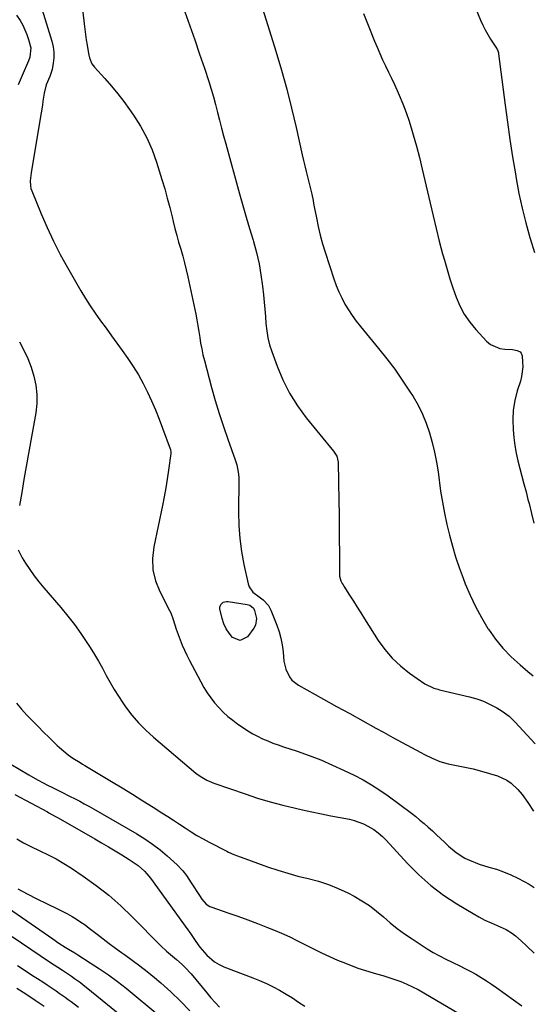
# Model space of a CAD drawing. Units: inches. Extents: x 1883932 to 1889128, y 379148 to 384385.
# Drawn here: x 1884390 to 1884636, y 382627 to 383100 of the extents above; entities that cross this region are included whole.
import ezdxf

# ---------------------------------------------------------------- set-up
doc = ezdxf.new("R2010")
doc.units = ezdxf.units.IN
doc.header["$MEASUREMENT"] = 0
doc.layers.add('7', color=7, linetype='Continuous')
doc.layers.add('8', color=7, linetype='Continuous')

msp = doc.modelspace()

# ---------------------------------------------------------------- linework, layer by layer
at = {"layer": '7', "color": 18}
for points in [[(1884606.3, 383112.85, 1686), (1884611.56, 383099.87, 1686), (1884612.6, 383097.52, 1686), (1884613.73, 383095.22, 1686), (1884615, 383093, 1686), (1884616.37, 383090.83, 1686), (1884618.96, 383086.97, 1686), (1884619.69, 383085.64, 1686), (1884620.04, 383084.69, 1686), (1884620.16, 383084.2, 1686), (1884620.24, 383083.71, 1686), (1884623.37, 383059.13, 1686), (1884624.48, 383050.82, 1686), (1884625.66, 383042.52, 1686), (1884626.96, 383034.24, 1686), (1884628.32, 383025.97, 1686), (1884628.7, 383023.79, 1686), (1884630.05, 383016.64, 1686), (1884631.57, 383009.53, 1686), (1884633.34, 383002.48, 1686), (1884635.27, 382995.46, 1686), (1884635.42, 382994.95, 1686), (1884637.5, 382988.25, 1686)], [(1884399.21, 383109.67, 1696), (1884405.31, 383089.77, 1696), (1884405.91, 383087.15, 1696), (1884406.26, 383084.52, 1696), (1884406.22, 383081.86, 1696), (1884405.94, 383079.2, 1696), (1884405.39, 383076.19, 1696), (1884404.38, 383072.78, 1696), (1884402.57, 383068.79, 1696), (1884401.56, 383064.88, 1696), (1884401.02, 383060.96, 1696), (1884400.75, 383059.13, 1696), (1884400.17, 383055.45, 1696), (1884395.56, 383027.71, 1696), (1884395.36, 383026.46, 1696), (1884394.91, 383022.69, 1696), (1884394.97, 383020.21, 1696), (1884395.24, 383019.01, 1696), (1884395.63, 383017.83, 1696), (1884400.14, 383006.83, 1696), (1884403, 383000.22, 1696), (1884406.03, 382993.7, 1696), (1884409.32, 382987.3, 1696), (1884412.78, 382980.99, 1696), (1884419.27, 382969.7, 1696), (1884421.44, 382966.07, 1696), (1884423.69, 382962.51, 1696), (1884426.06, 382959.02, 1696), (1884428.74, 382955.29, 1696), (1884431.36, 382951.74, 1696), (1884433.97, 382948.18, 1696), (1884436.56, 382944.6, 1696), (1884439.14, 382941.02, 1696), (1884441.84, 382937.25, 1696), (1884444.46, 382933.36, 1696), (1884446.93, 382929.38, 1696), (1884449.18, 382925.27, 1696), (1884451.28, 382921.08, 1696), (1884453.22, 382916.79, 1696), (1884455.08, 382912.48, 1696), (1884456.84, 382908.12, 1696), (1884458.53, 382903.73, 1696), (1884462.22, 382893.83, 1696), (1884462.32, 382893.55, 1696), (1884462.61, 382892.08, 1696), (1884462.58, 382891.49, 1696), (1884461.47, 382883.5, 1696), (1884460.83, 382879.22, 1696), (1884460.13, 382874.95, 1696), (1884459.34, 382870.69, 1696), (1884458.49, 382866.44, 1696), (1884454.29, 382846.59, 1696), (1884453.72, 382841.04, 1696), (1884453.89, 382835.59, 1696), (1884455.18, 382830.3, 1696), (1884457.21, 382825.11, 1696), (1884461.89, 382816.09, 1696), (1884462.49, 382814.88, 1696), (1884463.73, 382811.76, 1696), (1884465.17, 382807.1, 1696), (1884466.03, 382804.5, 1696), (1884466.96, 382801.94, 1696), (1884468, 382799.42, 1696), (1884469.11, 382796.92, 1696), (1884470.29, 382794.46, 1696), (1884471.51, 382792.01, 1696), (1884472.77, 382789.58, 1696), (1884474.06, 382787.17, 1696), (1884478.49, 382779.06, 1696), (1884480.04, 382776.46, 1696), (1884481.73, 382773.95, 1696), (1884483.6, 382771.58, 1696), (1884485.6, 382769.3, 1696), (1884487.75, 382767.16, 1696), (1884489.99, 382765.11, 1696), (1884492.35, 382763.21, 1696), (1884494.79, 382761.41, 1696), (1884497.43, 382759.58, 1696), (1884499.66, 382758.12, 1696), (1884501.94, 382756.75, 1696), (1884504.3, 382755.51, 1696), (1884506.7, 382754.35, 1696), (1884509.16, 382753.3, 1696), (1884511.64, 382752.29, 1696), (1884514.14, 382751.37, 1696), (1884516.67, 382750.5, 1696), (1884523.25, 382748.33, 1696), (1884529.03, 382746.3, 1696), (1884534.75, 382744.12, 1696), (1884540.38, 382741.7, 1696), (1884545.95, 382739.13, 1696), (1884550.8, 382736.77, 1696), (1884555.03, 382734.57, 1696), (1884559.16, 382732.21, 1696), (1884563.14, 382729.62, 1696), (1884567.04, 382726.88, 1696), (1884578.26, 382718.5, 1696), (1884580.35, 382716.89, 1696), (1884582.42, 382715.24, 1696), (1884584.43, 382713.53, 1696), (1884586.42, 382711.78, 1696), (1884588.37, 382709.99, 1696), (1884590.31, 382708.2, 1696), (1884592.24, 382706.38, 1696), (1884594.16, 382704.56, 1696), (1884596.06, 382702.75, 1696), (1884599.85, 382699.6, 1696), (1884604.03, 382696.98, 1696), (1884606.25, 382695.88, 1696), (1884610.84, 382694.05, 1696), (1884615.61, 382692.65, 1696), (1884619.16, 382691.55, 1696), (1884622.66, 382690.31, 1696), (1884626.08, 382688.86, 1696), (1884629.44, 382687.26, 1696), (1884632.51, 382685.69, 1696), (1884635, 382684.33, 1696), (1884637.44, 382682.87, 1696)], [(1884419.48, 383109.47, 1694), (1884420.85, 383098.17, 1694), (1884421.17, 383095.62, 1694), (1884421.51, 383093.07, 1694), (1884421.87, 383090.52, 1694), (1884422.25, 383087.97, 1694), (1884422.91, 383083.93, 1694), (1884423.4, 383081.9, 1694), (1884424.58, 383079.01, 1694), (1884425.8, 383077.34, 1694), (1884430.79, 383071.82, 1694), (1884433.92, 383068.23, 1694), (1884436.97, 383064.56, 1694), (1884439.87, 383060.78, 1694), (1884442.68, 383056.93, 1694), (1884444.55, 383054.27, 1694), (1884447.95, 383048.91, 1694), (1884451, 383043.37, 1694), (1884453.52, 383037.57, 1694), (1884455.68, 383031.59, 1694), (1884458.25, 383023.28, 1694), (1884459.57, 383018.84, 1694), (1884460.84, 383014.38, 1694), (1884462.01, 383009.9, 1694), (1884463.12, 383005.4, 1694), (1884463.67, 383003.1, 1694), (1884464.49, 382999.75, 1694), (1884465.37, 382996.41, 1694), (1884466.3, 382993.09, 1694), (1884467.29, 382989.78, 1694), (1884468.26, 382986.47, 1694), (1884469.17, 382983.15, 1694), (1884469.98, 382979.8, 1694), (1884470.74, 382976.43, 1694), (1884474.51, 382958.55, 1694), (1884475.06, 382955.77, 1694), (1884475.57, 382952.98, 1694), (1884476.02, 382950.18, 1694), (1884476.43, 382947.37, 1694), (1884476.87, 382944.58, 1694), (1884477.37, 382941.79, 1694), (1884477.98, 382939.03, 1694), (1884478.66, 382936.28, 1694), (1884482.17, 382923.23, 1694), (1884483.93, 382916.97, 1694), (1884485.8, 382910.75, 1694), (1884487.82, 382904.57, 1694), (1884489.94, 382898.42, 1694), (1884493.51, 382888.5, 1694), (1884494.25, 382886.14, 1694), (1884495, 382882.52, 1694), (1884495.22, 382880.07, 1694), (1884495.25, 382878.84, 1694), (1884495.1, 382863.29, 1694), (1884495.25, 382856.94, 1694), (1884495.69, 382850.61, 1694), (1884496.56, 382844.33, 1694), (1884497.72, 382838.08, 1694), (1884499.75, 382828.88, 1694), (1884500.28, 382827.37, 1694), (1884502.03, 382824.83, 1694), (1884504.98, 382822.64, 1694), (1884506.95, 382821.1, 1694), (1884509.49, 382818.41, 1694), (1884510.65, 382816.23, 1694), (1884513.58, 382808.9, 1694), (1884514.66, 382805.8, 1694), (1884515.54, 382802.65, 1694), (1884516.12, 382799.44, 1694), (1884516.52, 382796.18, 1694), (1884516.7, 382793.7, 1694), (1884516.95, 382791.67, 1694), (1884517.92, 382787.73, 1694), (1884519.62, 382784.07, 1694), (1884520.79, 382782.5, 1694), (1884523.9, 382780.05, 1694), (1884536.02, 382773.36, 1694), (1884542.32, 382769.89, 1694), (1884548.63, 382766.41, 1694), (1884554.93, 382762.93, 1694), (1884561.24, 382759.46, 1694), (1884564.91, 382757.43, 1694), (1884569.39, 382754.98, 1694), (1884573.86, 382752.53, 1694), (1884578.34, 382750.09, 1694), (1884582.83, 382747.65, 1694), (1884584.56, 382746.72, 1694), (1884588.25, 382744.96, 1694), (1884592.03, 382743.45, 1694), (1884595.94, 382742.32, 1694), (1884599.93, 382741.45, 1694), (1884603.97, 382740.69, 1694), (1884607.99, 382739.82, 1694), (1884611.96, 382738.78, 1694), (1884615.91, 382737.62, 1694), (1884619.67, 382736.43, 1694), (1884624.22, 382734.37, 1694), (1884626.24, 382732.92, 1694), (1884629.47, 382729.93, 1694), (1884631.61, 382727.54, 1694), (1884634.38, 382723.61, 1694), (1884637, 382719.55, 1694)], [(1884388.24, 383102.4, 1698), (1884389.98, 383099.73, 1698), (1884391.25, 383097.56, 1698), (1884393.29, 383093.01, 1698), (1884394.07, 383090.62, 1698), (1884395.1, 383086.65, 1698), (1884394.76, 383082.08, 1698), (1884394.12, 383080.33, 1698), (1884390.92, 383073.27, 1698), (1884389.02, 383068.79, 1698)], [(1884469.22, 383104, 1692), (1884471.65, 383097.22, 1692), (1884474.04, 383090.43, 1692), (1884476.37, 383083.61, 1692), (1884478.67, 383076.79, 1692), (1884480.75, 383070.49, 1692), (1884481.93, 383066.79, 1692), (1884483.05, 383063.07, 1692), (1884484.08, 383059.32, 1692), (1884485.05, 383055.56, 1692), (1884485.99, 383051.79, 1692), (1884486.95, 383048.02, 1692), (1884487.95, 383044.27, 1692), (1884488.97, 383040.51, 1692), (1884495.61, 383016.48, 1692), (1884497.18, 383010.87, 1692), (1884498.78, 383005.26, 1692), (1884500.42, 382999.67, 1692), (1884502.09, 382994.08, 1692), (1884502.26, 382993.51, 1692), (1884503.71, 382988.19, 1692), (1884504.96, 382982.82, 1692), (1884505.91, 382977.4, 1692), (1884506.66, 382971.93, 1692), (1884507.1, 382967.82, 1692), (1884507.45, 382964.37, 1692), (1884507.78, 382960.92, 1692), (1884508.05, 382957.47, 1692), (1884508.3, 382954.01, 1692), (1884508.67, 382950.58, 1692), (1884509.23, 382947.19, 1692), (1884510.08, 382943.86, 1692), (1884511.11, 382940.57, 1692), (1884513.66, 382933.49, 1692), (1884516.44, 382926.88, 1692), (1884519.64, 382920.5, 1692), (1884523.46, 382914.47, 1692), (1884527.71, 382908.69, 1692), (1884540.74, 382892.71, 1692), (1884541.2, 382892.11, 1692), (1884542.37, 382890.17, 1692), (1884543.07, 382887.29, 1692), (1884543.38, 382868.56, 1692), (1884543.48, 382862.42, 1692), (1884543.56, 382856.28, 1692), (1884543.61, 382850.13, 1692), (1884543.66, 382843.99, 1692), (1884543.72, 382833.21, 1692), (1884543.77, 382832.47, 1692), (1884544.36, 382830.33, 1692), (1884545.03, 382828.99, 1692), (1884545.4, 382828.33, 1692), (1884545.79, 382827.69, 1692), (1884548.58, 382823.32, 1692), (1884550.37, 382820.49, 1692), (1884552.17, 382817.67, 1692), (1884553.96, 382814.85, 1692), (1884555.76, 382812.02, 1692), (1884562.34, 382801.67, 1692), (1884565.55, 382797.23, 1692), (1884569.06, 382793.08, 1692), (1884573.03, 382789.37, 1692), (1884577.3, 382785.95, 1692), (1884584.75, 382780.68, 1692), (1884589.08, 382778.66, 1692), (1884590.93, 382778.14, 1692), (1884591.87, 382777.91, 1692), (1884606.27, 382774.52, 1692), (1884609.7, 382773.54, 1692), (1884613.04, 382772.35, 1692), (1884616.26, 382770.85, 1692), (1884619.39, 382769.15, 1692), (1884621.99, 382767.56, 1692), (1884625.33, 382765.19, 1692), (1884626.85, 382763.82, 1692), (1884628.29, 382762.35, 1692), (1884637.78, 382751.85, 1692)], [(1884555.28, 383103.2, 1688), (1884557.79, 383096.72, 1688), (1884560.52, 383089.92, 1688), (1884561.78, 383086.89, 1688), (1884563.09, 383083.88, 1688), (1884564.46, 383080.91, 1688), (1884565.89, 383077.95, 1688), (1884567.32, 383075, 1688), (1884568.73, 383072.04, 1688), (1884570.11, 383069.06, 1688), (1884571.46, 383066.07, 1688), (1884572.43, 383063.86, 1688), (1884574.17, 383059.73, 1688), (1884575.78, 383055.55, 1688), (1884577.23, 383051.31, 1688), (1884578.55, 383047.03, 1688), (1884579.21, 383044.77, 1688), (1884580.72, 383039.31, 1688), (1884582.18, 383033.84, 1688), (1884583.53, 383028.34, 1688), (1884584.82, 383022.83, 1688), (1884587.27, 383011.96, 1688), (1884588.69, 383005.84, 1688), (1884590.16, 382999.74, 1688), (1884591.71, 382993.66, 1688), (1884593.32, 382987.59, 1688), (1884594.17, 382984.44, 1688), (1884595.45, 382979.98, 1688), (1884596.79, 382975.54, 1688), (1884598.25, 382971.13, 1688), (1884599.78, 382966.75, 1688), (1884601.61, 382962.54, 1688), (1884603.75, 382958.51, 1688), (1884606.35, 382954.77, 1688), (1884609.27, 382951.22, 1688), (1884614.46, 382945.63, 1688), (1884616.38, 382944.01, 1688), (1884620.79, 382942.02, 1688), (1884623.28, 382941.64, 1688), (1884626.9, 382941.55, 1688), (1884629.25, 382941.11, 1688), (1884630.61, 382940.38, 1688), (1884631.1, 382939.86, 1688), (1884631.59, 382938.49, 1688), (1884631.81, 382935.47, 1688), (1884631.85, 382933.16, 1688), (1884631.32, 382928.62, 1688), (1884630.75, 382926.38, 1688), (1884629.24, 382921.68, 1688), (1884628.08, 382917.08, 1688), (1884627.29, 382912.44, 1688), (1884627.08, 382907.74, 1688), (1884627.24, 382902.99, 1688), (1884627.6, 382899.23, 1688), (1884628.07, 382895.44, 1688), (1884628.68, 382891.68, 1688), (1884629.49, 382887.95, 1688), (1884630.43, 382884.25, 1688), (1884631.46, 382880.56, 1688), (1884632.46, 382876.87, 1688), (1884633.44, 382873.17, 1688), (1884634.38, 382869.46, 1688), (1884634.89, 382867.45, 1688), (1884636.04, 382862.72, 1688), (1884637.17, 382857.99, 1688)], [(1884389.76, 382945.27, 1698), (1884391.81, 382941.26, 1698), (1884393.67, 382937.18, 1698), (1884395.25, 382932.98, 1698), (1884396.65, 382928.7, 1698), (1884397.58, 382924.35, 1698), (1884398.12, 382919.98, 1698), (1884398.04, 382915.58, 1698), (1884397.56, 382911.15, 1698), (1884394.04, 382891.58, 1698), (1884392.93, 382885.3, 1698), (1884391.84, 382879.02, 1698), (1884390.8, 382872.73, 1698), (1884389.78, 382866.44, 1698)], [(1884389.1, 382845.24, 1698), (1884390.97, 382841.35, 1698), (1884392.58, 382838.81, 1698), (1884394.63, 382835.72, 1698), (1884396.76, 382832.7, 1698), (1884399.03, 382829.78, 1698), (1884401.38, 382826.92, 1698), (1884409.53, 382817.44, 1698), (1884412.89, 382813.37, 1698), (1884416.14, 382809.21, 1698), (1884419.22, 382804.93, 1698), (1884422.19, 382800.56, 1698), (1884423.74, 382798.19, 1698), (1884425.8, 382794.92, 1698), (1884427.78, 382791.6, 1698), (1884429.66, 382788.23, 1698), (1884431.46, 382784.81, 1698), (1884433.28, 382781.4, 1698), (1884435.2, 382778.05, 1698), (1884437.27, 382774.79, 1698), (1884439.43, 382771.59, 1698), (1884440.75, 382769.72, 1698), (1884443.79, 382765.75, 1698), (1884447.02, 382761.96, 1698), (1884450.52, 382758.42, 1698), (1884454.2, 382755.05, 1698), (1884474.63, 382737.76, 1698), (1884476.6, 382736.28, 1698), (1884479.83, 382734.46, 1698), (1884482.1, 382733.48, 1698), (1884483.26, 382733.04, 1698), (1884498.22, 382727.81, 1698), (1884504.24, 382725.82, 1698), (1884510.29, 382723.99, 1698), (1884516.41, 382722.37, 1698), (1884522.57, 382720.91, 1698), (1884525.9, 382720.18, 1698), (1884530.44, 382719.2, 1698), (1884534.97, 382718.25, 1698), (1884539.52, 382717.34, 1698), (1884544.06, 382716.44, 1698), (1884548.45, 382715.59, 1698), (1884550.77, 382715.03, 1698), (1884555.23, 382713.41, 1698), (1884557.37, 382712.35, 1698), (1884560.14, 382710.66, 1698), (1884562.3, 382709.12, 1698), (1884564.31, 382707.37, 1698), (1884566.21, 382705.49, 1698), (1884576.39, 382694.39, 1698), (1884581.86, 382688.92, 1698), (1884587.61, 382683.8, 1698), (1884593.77, 382679.18, 1698), (1884600.22, 382674.91, 1698), (1884607.96, 382670.25, 1698), (1884610.78, 382668.64, 1698), (1884613.65, 382667.13, 1698), (1884616.59, 382665.75, 1698), (1884619.57, 382664.47, 1698), (1884623.85, 382662.65, 1698), (1884626.94, 382660.73, 1698), (1884628.37, 382659.58, 1698), (1884631.12, 382657.09, 1698), (1884633.84, 382654.58, 1698), (1884637.42, 382651.24, 1698)], [(1884502.35, 382817.16, 1696), (1884502.87, 382816.08, 1696), (1884503.81, 382812.13, 1696), (1884503.24, 382808.96, 1696), (1884502.43, 382807.46, 1696), (1884499.39, 382803.43, 1696), (1884495.94, 382801.57, 1696), (1884492.28, 382802.98, 1696), (1884490.57, 382805.05, 1696), (1884489.12, 382807.25, 1696), (1884488.03, 382809.67, 1696), (1884487.2, 382812.21, 1696), (1884486.11, 382816.76, 1696), (1884486.07, 382817.55, 1696), (1884486.54, 382818.95, 1696), (1884487.75, 382819.99, 1696), (1884489.28, 382820.41, 1696), (1884490.1, 382820.39, 1696), (1884499.32, 382818.96, 1696), (1884500.48, 382818.62, 1696), (1884502.35, 382817.16, 1696)], [(1884385.53, 382742.09, 1702), (1884389.82, 382739.57, 1702), (1884394.13, 382737.06, 1702), (1884398.45, 382734.58, 1702), (1884401.4, 382732.99, 1702), (1884402.89, 382732.21, 1702), (1884405.88, 382730.7, 1702), (1884408.16, 382729.58, 1702), (1884410.05, 382728.66, 1702), (1884413.82, 382726.78, 1702), (1884416.44, 382725.45, 1702), (1884418.68, 382724.29, 1702), (1884420.9, 382723.1, 1702), (1884423.11, 382721.88, 1702), (1884425.3, 382720.64, 1702), (1884446.13, 382708.65, 1702), (1884450, 382706.26, 1702), (1884453.75, 382703.71, 1702), (1884457.33, 382700.93, 1702), (1884460.81, 382698, 1702), (1884465.51, 382693.76, 1702), (1884468.38, 382690.75, 1702), (1884470.06, 382688.54, 1702), (1884472.39, 382685.07, 1702), (1884476.29, 382678.89, 1702), (1884477.49, 382677.16, 1702), (1884479.56, 382674.8, 1702), (1884481.25, 382673.67, 1702), (1884482.2, 382673.26, 1702), (1884489.89, 382670.66, 1702), (1884494.72, 382668.99, 1702), (1884499.52, 382667.25, 1702), (1884504.3, 382665.44, 1702), (1884509.06, 382663.57, 1702), (1884511.9, 382662.42, 1702), (1884515.83, 382660.77, 1702), (1884519.72, 382659.03, 1702), (1884523.56, 382657.16, 1702), (1884527.36, 382655.22, 1702), (1884531.15, 382653.26, 1702), (1884534.98, 382651.38, 1702), (1884538.85, 382649.6, 1702), (1884542.77, 382647.89, 1702), (1884545.31, 382646.82, 1702), (1884548.91, 382645.38, 1702), (1884552.55, 382644.04, 1702), (1884556.24, 382642.85, 1702), (1884559.96, 382641.75, 1702), (1884561.51, 382641.33, 1702), (1884564.47, 382640.47, 1702), (1884567.41, 382639.56, 1702), (1884570.32, 382638.57, 1702), (1884573.21, 382637.52, 1702), (1884576.06, 382636.35, 1702), (1884578.86, 382635.1, 1702), (1884581.59, 382633.69, 1702), (1884584.27, 382632.2, 1702), (1884601.46, 382622.03, 1702)], [(1884387.53, 382727.5, 1704), (1884403.18, 382719.12, 1704), (1884403.82, 382718.77, 1704), (1884407.02, 382717.02, 1704), (1884408.29, 382716.29, 1704), (1884425.96, 382706.13, 1704), (1884429.24, 382704.23, 1704), (1884432.51, 382702.32, 1704), (1884435.76, 382700.38, 1704), (1884439.01, 382698.44, 1704), (1884442.51, 382696.33, 1704), (1884445.4, 382694.39, 1704), (1884446.76, 382693.31, 1704), (1884449.87, 382690.58, 1704), (1884451.01, 382689.41, 1704), (1884452.67, 382687.26, 1704), (1884470.71, 382662.49, 1704), (1884471.7, 382661.11, 1704), (1884472.66, 382659.72, 1704), (1884474.53, 382656.89, 1704), (1884476.47, 382654.12, 1704), (1884477.53, 382652.81, 1704), (1884479.79, 382650.26, 1704), (1884483.56, 382646.99, 1704), (1884485.71, 382645.74, 1704), (1884487.99, 382644.69, 1704), (1884501.91, 382639.42, 1704), (1884505.23, 382638.07, 1704), (1884508.51, 382636.63, 1704), (1884511.71, 382635.04, 1704), (1884514.87, 382633.36, 1704), (1884517.97, 382631.55, 1704), (1884521.02, 382629.68, 1704), (1884524.01, 382627.7, 1704), (1884526.96, 382625.67, 1704)], [(1884388.35, 382706.15, 1706), (1884391.7, 382704.21, 1706), (1884395.15, 382702.45, 1706), (1884399.52, 382700.42, 1706), (1884403.45, 382698.55, 1706), (1884407.31, 382696.56, 1706), (1884411.06, 382694.36, 1706), (1884414.73, 382692.04, 1706), (1884420.31, 382688.29, 1706), (1884426.57, 382683.8, 1706), (1884432.63, 382679.08, 1706), (1884438.4, 382674, 1706), (1884443.97, 382668.69, 1706), (1884457.68, 382654.81, 1706), (1884460.45, 382652.23, 1706), (1884462.39, 382650.61, 1706), (1884465.28, 382648.15, 1706), (1884468.01, 382645.7, 1706), (1884469.48, 382644.26, 1706), (1884472.24, 382641.2, 1706), (1884479.8, 382632.09, 1706), (1884481.78, 382629.74, 1706), (1884483.8, 382627.43, 1706), (1884485.88, 382625.17, 1706)], [(1884388.96, 382682.23, 1708), (1884393.46, 382679.69, 1708), (1884398.05, 382677.31, 1708), (1884402.69, 382675.04, 1708), (1884408.35, 382672.4, 1708), (1884410.6, 382671.29, 1708), (1884412.82, 382670.13, 1708), (1884414.99, 382668.88, 1708), (1884417.13, 382667.58, 1708), (1884419.23, 382666.2, 1708), (1884421.29, 382664.77, 1708), (1884423.3, 382663.28, 1708), (1884427.09, 382660.3, 1708), (1884429.98, 382658.04, 1708), (1884432.89, 382655.82, 1708), (1884435.85, 382653.66, 1708), (1884438.83, 382651.53, 1708), (1884440.28, 382650.53, 1708), (1884443.97, 382647.88, 1708), (1884447.61, 382645.16, 1708), (1884451.17, 382642.34, 1708), (1884454.68, 382639.45, 1708), (1884457.64, 382636.94, 1708), (1884462.48, 382632.63, 1708), (1884467.16, 382628.17, 1708), (1884471.61, 382623.47, 1708)], [(1884386.24, 382659.29, 1712), (1884390.69, 382656.18, 1712), (1884395.17, 382653.1, 1712), (1884399.67, 382650.07, 1712), (1884404.2, 382647.07, 1712), (1884410.35, 382643.05, 1712), (1884411.82, 382642.08, 1712), (1884414.73, 382640.11, 1712), (1884416.18, 382639.11, 1712), (1884419.03, 382637.05, 1712), (1884420.42, 382635.98, 1712), (1884421.8, 382634.89, 1712), (1884461.27, 382602.87, 1712)], [(1884388.8, 382645.3, 1714), (1884396.78, 382640.06, 1714), (1884398.31, 382639.06, 1714), (1884401.37, 382637.05, 1714), (1884403.01, 382635.98, 1714), (1884404.48, 382635.01, 1714), (1884407.42, 382633.04, 1714), (1884408.87, 382632.04, 1714), (1884411.76, 382630.01, 1714), (1884413.19, 382628.97, 1714), (1884414.61, 382627.92, 1714), (1884418.08, 382625.31, 1714)], [(1884388.37, 382634.45, 1716), (1884392.83, 382631.59, 1716), (1884397.24, 382628.66, 1716), (1884401.62, 382625.68, 1716)]]:
    msp.add_polyline3d(points, dxfattribs=at)
at = {"layer": '8', "color": 18}
for points in [[(1884499.53, 383128.25, 1690), (1884513.06, 383084.99, 1690), (1884515.77, 383075.91, 1690), (1884518.33, 383066.78, 1690), (1884520.65, 383057.59, 1690), (1884522.82, 383048.36, 1690), (1884525.74, 383035.18, 1690), (1884526.34, 383032.51, 1690), (1884526.96, 383029.84, 1690), (1884527.61, 383027.19, 1690), (1884528.27, 383024.53, 1690), (1884529.23, 383020.72, 1690), (1884530.3, 383016.23, 1690), (1884530.95, 383013.22, 1690), (1884531.26, 383011.71, 1690), (1884531.56, 383010.2, 1690), (1884532.59, 383004.84, 1690), (1884533.47, 383000.67, 1690), (1884534.46, 382996.53, 1690), (1884535.59, 382992.42, 1690), (1884536.83, 382988.34, 1690), (1884540.99, 382975.46, 1690), (1884542.1, 382972.35, 1690), (1884543.34, 382969.3, 1690), (1884544.76, 382966.33, 1690), (1884546.31, 382963.41, 1690), (1884548.03, 382960.59, 1690), (1884549.84, 382957.83, 1690), (1884551.78, 382955.16, 1690), (1884553.82, 382952.56, 1690), (1884562.47, 382942.06, 1690), (1884566.42, 382937.08, 1690), (1884570.25, 382932.01, 1690), (1884573.89, 382926.79, 1690), (1884577.41, 382921.49, 1690), (1884579.06, 382918.9, 1690), (1884581.47, 382914.74, 1690), (1884583.65, 382910.47, 1690), (1884585.46, 382906.04, 1690), (1884587.04, 382901.49, 1690), (1884588.33, 382896.84, 1690), (1884589.46, 382892.15, 1690), (1884590.37, 382887.42, 1690), (1884591.13, 382882.65, 1690), (1884592.37, 382873.46, 1690), (1884593.2, 382868.1, 1690), (1884594.15, 382862.76, 1690), (1884595.29, 382857.46, 1690), (1884596.56, 382852.19, 1690), (1884598.01, 382846.96, 1690), (1884599.58, 382841.76, 1690), (1884601.32, 382836.63, 1690), (1884603.17, 382831.53, 1690), (1884604.19, 382828.88, 1690), (1884606.52, 382823.32, 1690), (1884609.08, 382817.87, 1690), (1884611.97, 382812.59, 1690), (1884615.08, 382807.42, 1690), (1884615.34, 382807.01, 1690), (1884618.69, 382802.31, 1690), (1884622.31, 382797.84, 1690), (1884626.31, 382793.72, 1690), (1884630.57, 382789.83, 1690), (1884634.26, 382786.76, 1690), (1884636.87, 382784.57, 1690)], [(1884388.26, 382771.44, 1700), (1884390.7, 382768.53, 1700), (1884393.27, 382765.72, 1700), (1884395.94, 382762.99, 1700), (1884398.62, 382760.27, 1700), (1884401.32, 382757.58, 1700), (1884404.03, 382754.9, 1700), (1884407.89, 382751.12, 1700), (1884408.9, 382750.16, 1700), (1884410.98, 382748.32, 1700), (1884413.18, 382746.57, 1700), (1884415.41, 382745.01, 1700), (1884418.87, 382742.84, 1700), (1884420.03, 382742.14, 1700), (1884421.19, 382741.44, 1700), (1884434.03, 382733.71, 1700), (1884439.04, 382730.68, 1700), (1884444.04, 382727.62, 1700), (1884449.01, 382724.53, 1700), (1884453.98, 382721.42, 1700), (1884458.23, 382718.74, 1700), (1884461.05, 382716.94, 1700), (1884463.87, 382715.13, 1700), (1884466.67, 382713.29, 1700), (1884469.46, 382711.44, 1700), (1884472.27, 382709.63, 1700), (1884475.12, 382707.88, 1700), (1884478.03, 382706.22, 1700), (1884480.97, 382704.63, 1700), (1884489.51, 382700.2, 1700), (1884490.34, 382699.78, 1700), (1884492.88, 382698.65, 1700), (1884494.6, 382697.98, 1700), (1884495.47, 382697.66, 1700), (1884496.34, 382697.34, 1700), (1884509.11, 382692.77, 1700), (1884513.94, 382691.15, 1700), (1884518.81, 382689.64, 1700), (1884523.72, 382688.32, 1700), (1884528.67, 382687.12, 1700), (1884533.58, 382685.82, 1700), (1884538.4, 382684.27, 1700), (1884543.08, 382682.35, 1700), (1884547.66, 382680.17, 1700), (1884550.72, 382678.56, 1700), (1884554.47, 382676.41, 1700), (1884558.09, 382674.08, 1700), (1884561.53, 382671.47, 1700), (1884564.85, 382668.7, 1700), (1884568.13, 382665.86, 1700), (1884571.5, 382663.14, 1700), (1884575, 382660.59, 1700), (1884578.58, 382658.14, 1700), (1884585.93, 382653.37, 1700), (1884588.83, 382651.59, 1700), (1884591.77, 382649.89, 1700), (1884594.79, 382648.32, 1700), (1884597.85, 382646.85, 1700), (1884598.59, 382646.52, 1700), (1884601.3, 382645.24, 1700), (1884603.99, 382643.91, 1700), (1884606.64, 382642.5, 1700), (1884609.26, 382641.05, 1700), (1884611.84, 382639.52, 1700), (1884614.39, 382637.93, 1700), (1884616.88, 382636.27, 1700), (1884619.34, 382634.56, 1700), (1884631.39, 382625.88, 1700)], [(1884377.97, 382677.16, 1710), (1884405.74, 382658.03, 1710), (1884408.71, 382656.04, 1710), (1884411.74, 382654.12, 1710), (1884413.26, 382653.18, 1710), (1884416.3, 382651.3, 1710), (1884417.82, 382650.35, 1710), (1884423.77, 382646.64, 1710), (1884428.21, 382643.75, 1710), (1884432.56, 382640.76, 1710), (1884436.8, 382637.6, 1710), (1884440.96, 382634.33, 1710), (1884457.29, 382620.97, 1710)]]:
    msp.add_polyline3d(points, dxfattribs=at)

doc.saveas('drawing.dxf')
